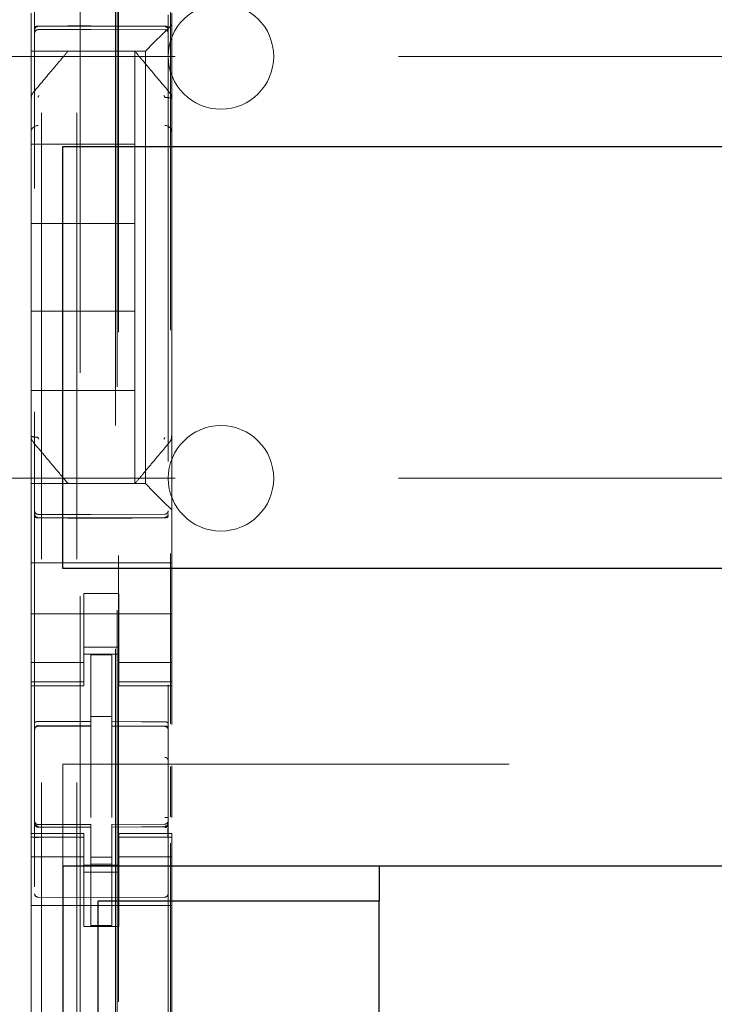
# Model space of a CAD drawing. Units: millimetres. Extents: x 11 to 205, y 5 to 292.
# Drawn here: x 53 to 55, y 127 to 129 of the extents above; entities that cross this region are included whole.
import ezdxf

# ---------------------------------------------------------------- set-up
doc = ezdxf.new("R2010")
doc.units = ezdxf.units.MM
doc.linetypes.add('HIDDEN', pattern=[1.905, 1.27, -0.635])

msp = doc.modelspace()

# ---------------------------------------------------------------- linework, layer by layer
at = {"color": 7, "linetype": 'HIDDEN', "lineweight": 18}
for p, q in [((52.8548, 243.4922), (52.8548, 108.4922)), ((52.9548, 243.4922), (52.9548, 108.4922)), ((52.9648, 219.2572), (52.9648, 108.4922)), ((53.0648, 219.1072), (53.0648, 108.4922)), ((52.8348, 135.9611), (52.8348, 112.9606)), ((53.2148, 112.9603), (53.2148, 135.9614)), ((53.0698, 135.3972), (53.0698, 114.1072)), ((53.0734, 117.1379), (53.0734, 132.3665)), ((53.2212, 129.8437), (53.2212, 127.4535)), ((52.8248, 129.4754), (52.8248, 129.4188)), ((53.2248, 129.4422), (53.2248, 129.4754)), ((52.8447, 129.4372), (52.9948, 129.438)), ((52.9948, 129.438), (53.2048, 129.4369)), ((53.2014, 129.4188), (53.2248, 129.4422)), ((53.2248, 129.2313), (53.2248, 129.4422)), ((52.8248, 129.4188), (52.8248, 129.3907)), ((52.8447, 129.4283), (52.9948, 129.429)), ((52.9948, 129.429), (53.2048, 129.4279)), ((53.2014, 129.4188), (53.1732, 129.3907)), ((52.8248, 129.3907), (52.8248, 129.3672)), ((53.1498, 129.3672), (53.1732, 129.3907)), ((51.9648, 129.3522), (75.4648, 129.3522)), ((53.1498, 129.3672), (52.8248, 129.3672)), ((52.8248, 129.2314), (52.8248, 129.3672)), ((52.9298, 129.3672), (52.9298, 129.3672)), ((53.0771, 129.3672), (52.9724, 129.3672)), ((53.1198, 129.3672), (53.1198, 129.3672)), ((53.1198, 129.3672), (53.1198, 129.1022)), ((53.1498, 128.1372), (53.1498, 129.3672)), ((52.8318, 129.2506), (52.8318, 129.2506)), ((52.8248, 129.2314), (52.8248, 129.1366)), ((53.2248, 129.1366), (53.2248, 129.2313)), ((52.8248, 129.1366), (52.8248, 128.3678)), ((52.8248, 129.1366), (52.8248, 129.1366)), ((53.2248, 128.3678), (53.2248, 129.1366)), ((52.8248, 129.1022), (53.1198, 129.1022)), ((53.1198, 128.8772), (53.1198, 129.1022)), ((52.8248, 128.8772), (53.1198, 128.8772)), ((53.1198, 128.8772), (53.1198, 128.6272)), ((52.8248, 128.6272), (53.1198, 128.6272)), ((53.1198, 128.4022), (53.1198, 128.6272)), ((52.8248, 128.4022), (53.1198, 128.4022)), ((53.1198, 128.4022), (53.1198, 128.1372)), ((52.8248, 128.3678), (52.8248, 128.2732)), ((53.2248, 128.2731), (53.2248, 128.3678)), ((53.2248, 128.3678), (53.2248, 128.3678)), ((52.8248, 128.2732), (52.8248, 128.2732)), ((52.8248, 128.1372), (52.8248, 128.2732)), ((53.2248, 128.2732), (53.2248, 128.2732)), ((53.2248, 128.0622), (53.2248, 128.2731)), ((53.2178, 128.2539), (53.2178, 128.2539)), ((51.9648, 128.1522), (58.4165, 128.1522)), ((52.8248, 128.1372), (53.1498, 128.1372)), ((52.8248, 128.1372), (52.8248, 128.1138)), ((52.9298, 128.1372), (52.9298, 128.1372)), ((53.1198, 128.1372), (53.1198, 128.1372)), ((53.1732, 128.1138), (53.1498, 128.1372)), ((52.8248, 128.1138), (52.8248, 128.0857)), ((53.1732, 128.1138), (53.2014, 128.0857)), ((52.8248, 128.0857), (52.8248, 128.0291)), ((53.2248, 128.0622), (53.2014, 128.0857)), ((52.9948, 128.049), (52.8447, 128.0498)), ((52.8447, 128.0409), (52.9948, 128.0401)), ((53.2048, 128.0501), (52.9948, 128.049)), ((52.9948, 128.0401), (53.2048, 128.0412)), ((53.2248, 128.0291), (53.2248, 128.0622)), ((52.8248, 127.9122), (52.8248, 128.0291)), ((53.2248, 127.9122), (53.2248, 128.0291)), ((53.2248, 127.9122), (52.8248, 127.9122)), ((52.8248, 127.8557), (52.8248, 127.9122)), ((53.2248, 127.8557), (53.2248, 127.9122)), ((52.8248, 127.8557), (52.8248, 127.7991)), ((53.2248, 127.7991), (53.2248, 127.8557)), ((53.0748, 127.8247), (52.9748, 127.8247)), ((52.9748, 127.8247), (52.9748, 127.7991)), ((53.0748, 127.7991), (53.0748, 127.8247)), ((52.8248, 127.7991), (52.8248, 127.6977)), ((52.9748, 127.6977), (52.9748, 127.7991)), ((53.0748, 127.6977), (53.0748, 127.7991)), ((53.2248, 127.7991), (53.2248, 127.6977)), ((53.2248, 127.7672), (52.8248, 127.7672)), ((52.8248, 127.6977), (52.8248, 127.5982)), ((52.9748, 127.5982), (52.9748, 127.6977)), ((52.9748, 127.6722), (53.0748, 127.6722)), ((53.0748, 127.6977), (53.0748, 127.5982)), ((53.2248, 127.5982), (53.2248, 127.6977)), ((53.0748, 127.6522), (52.9748, 127.6522)), ((53.0548, 127.6497), (52.9948, 127.65)), ((52.9948, 127.4604), (52.9948, 127.65)), ((53.0548, 127.4602), (53.0548, 127.6497)), ((52.9748, 127.6287), (52.8248, 127.6287)), ((53.0748, 127.6287), (53.2248, 127.6287)), ((52.8248, 127.573), (52.8248, 127.5982)), ((52.9748, 127.573), (52.9748, 127.5982)), ((53.0748, 127.573), (53.0748, 127.5982)), ((53.2248, 127.573), (53.2248, 127.5982)), ((52.9748, 127.573), (52.8248, 127.573)), ((52.8248, 127.573), (52.8248, 127.5622)), ((52.8248, 127.1422), (52.8248, 127.5622)), ((52.8248, 127.5622), (52.9748, 127.5622)), ((52.9748, 127.5622), (52.9748, 127.573)), ((53.0748, 127.573), (53.2248, 127.573)), ((53.0748, 127.573), (53.0748, 127.5622)), ((53.0748, 127.5622), (53.2248, 127.5622)), ((53.2248, 127.5622), (53.2248, 127.573)), ((53.2248, 127.4516), (53.2248, 127.5622)), ((52.8447, 127.4489), (52.8447, 127.4481)), ((52.8448, 127.448), (52.9948, 127.4482)), ((52.8448, 127.4475), (52.9948, 127.4475)), ((53.0548, 127.4747), (52.9948, 127.475)), ((52.9948, 127.4604), (52.9948, 127.4475)), ((52.9948, 127.3597), (52.9948, 127.4475)), ((53.0548, 127.4602), (53.0548, 127.4472)), ((53.1873, 127.4477), (53.0548, 127.4484)), ((53.2131, 127.4475), (53.1873, 127.4477)), ((53.0548, 127.3594), (53.0548, 127.4472)), ((53.0548, 127.4472), (53.2048, 127.4464)), ((53.2048, 127.4468), (53.2048, 127.4472)), ((53.2148, 127.3491), (53.2148, 127.437)), ((52.9148, 127.3397), (74.5148, 127.3397)), ((52.9148, 127.0497), (52.9148, 127.3397)), ((52.9948, 127.1873), (52.9948, 127.3597)), ((53.0548, 127.3597), (53.0548, 127.1873)), ((53.2212, 127.3328), (53.2212, 127.189)), ((53.2248, 127.1871), (53.2248, 127.3347)), ((53.0548, 127.2598), (53.0548, 127.1873)), ((52.8345, 127.1715), (52.8352, 127.1676)), ((52.8348, 127.1708), (52.8348, 127.1722)), ((52.8348, 127.1708), (52.8348, 127.1708)), ((52.9948, 127.1675), (52.8448, 127.1675)), ((52.9948, 127.1675), (52.9948, 127.16)), ((53.2048, 127.1686), (53.0548, 127.1679)), ((53.0548, 127.1679), (53.0548, 127.1603)), ((53.2148, 127.1727), (53.2148, 127.1711)), ((53.2148, 127.1711), (53.2148, 127.1711)), ((52.8248, 127.1422), (52.8248, 127.1315)), ((52.9748, 127.1422), (52.8248, 127.1422)), ((52.8447, 127.1601), (52.8448, 127.1622)), ((52.9948, 127.16), (52.8447, 127.1608)), ((52.8447, 127.1608), (52.8447, 127.1608)), ((52.8447, 127.1608), (52.9948, 127.16)), ((52.9748, 127.1315), (52.9748, 127.1422)), ((52.9948, 126.88), (52.9948, 127.16)), ((52.9948, 127.16), (52.9948, 127.16)), ((53.2048, 127.1611), (53.0548, 127.1604)), ((53.0548, 127.1604), (53.2048, 127.1611)), ((53.0548, 126.8804), (53.0548, 127.1603)), ((53.0748, 127.1422), (53.0748, 127.1315)), ((53.2248, 127.1422), (53.0748, 127.1422)), ((53.2048, 127.1611), (53.2048, 127.1611)), ((53.2248, 127.1315), (53.2248, 127.1422)), ((52.9748, 127.1315), (52.8248, 127.1315)), ((52.8248, 127.1062), (52.8248, 127.1315)), ((52.8348, 126.99), (52.8348, 127.1308)), ((52.9748, 127.1062), (52.9748, 127.1315)), ((53.0748, 127.1315), (53.2248, 127.1315)), ((53.0748, 127.1062), (53.0748, 127.1315)), ((53.2148, 127.1311), (53.2148, 126.99)), ((53.2212, 127.1148), (53.2212, 123.4535)), ((53.2248, 127.1062), (53.2248, 127.1315)), ((52.8248, 127.1062), (52.8248, 127.0067)), ((52.9748, 127.0067), (52.9748, 127.1062)), ((53.0748, 127.1062), (53.0748, 127.0067)), ((53.2248, 127.0067), (53.2248, 127.1062)), ((52.9748, 127.0758), (52.8248, 127.0758)), ((53.0548, 127.0747), (52.9948, 127.0743)), ((53.0548, 127.0553), (52.9948, 127.055)), ((53.0748, 127.0758), (53.2248, 127.0758)), ((53.0748, 127.0522), (52.9748, 127.0522)), ((52.9748, 127.0322), (53.0748, 127.0322)), ((52.8248, 127.0067), (52.8248, 126.4977)), ((52.9748, 126.8772), (52.9748, 127.0067)), ((53.0748, 126.8772), (53.0748, 127.0067)), ((53.2248, 127.0067), (53.2248, 126.4977)), ((52.9948, 126.96), (52.8447, 126.9608)), ((53.2048, 126.9611), (52.9948, 126.96)), ((53.2248, 126.9372), (52.8248, 126.9372)), ((53.0748, 126.8772), (52.9748, 126.8772)), ((53.0548, 126.8804), (52.9948, 126.88))]:
    msp.add_line(p, q, dxfattribs=at)
at = {"color": 7, "linetype": 'Continuous', "lineweight": 25}
for p, q in [((52.9148, 127.8957), (52.9148, 129.0957)), ((52.9148, 129.0957), (74.5148, 129.0957)), ((74.5148, 127.8957), (52.9148, 127.8957)), ((52.9148, 127.0497), (52.9148, 122.4297)), ((52.9148, 127.0497), (74.5148, 127.0497)), ((53.8148, 127.0497), (53.8148, 126.9497)), ((53.8148, 126.9497), (53.0148, 126.9497)), ((53.0148, 126.9497), (53.0148, 122.5297)), ((53.8148, 122.5297), (53.8148, 126.9497))]:
    msp.add_line(p, q, dxfattribs=at)
at = {"color": 7, "linetype": 'HIDDEN', "lineweight": 18, "flags": 128}
for points in [[(52.8447, 129.4386), (52.9288, 129.4389), (52.9948, 129.439)], [(52.9948, 129.439), (53.1124, 129.4387), (53.2048, 129.4385)], [(52.8447, 128.0394), (52.9288, 128.0392), (52.9948, 128.039)], [(52.9948, 128.039), (53.1124, 128.0393), (53.2048, 128.0396)], [(52.8448, 127.4609), (52.9288, 127.4606), (52.9948, 127.4604)], [(53.0548, 127.4602), (53.1388, 127.46), (53.2048, 127.4598)], [(52.8448, 127.1598), (52.9288, 127.1599), (52.9948, 127.16)], [(53.0548, 127.1603), (53.1388, 127.1606), (53.2048, 127.1608)]]:
    msp.add_lwpolyline(points, dxfattribs=at)
at = {"color": 7, "linetype": 'HIDDEN', "lineweight": 18}
for centre, radius, start, end in [((53.3648, 129.3522), 0.15, 0, 180), ((52.8448, 129.4183), 0.01, 90.3, 180), ((53.2048, 129.4179), 0.01, 0.0019, 89.7), ((53.3648, 129.3522), 0.15, 180, 0), ((52.8443, 129.1361), 0.0195, 88.6504, 178.5894), ((53.2052, 129.1361), 0.0195, 1.4162, 91.3494), ((53.3648, 128.1522), 0.15, 0, 180), ((53.3648, 128.1522), 0.15, 180, 0), ((52.8448, 128.0598), 0.01, 180, 269.7), ((53.2048, 128.0601), 0.01, 270.3, 359.9981), ((52.8448, 127.4375), 0.01, 90, 180), ((53.2048, 127.4364), 0.01, 0, 89.7), ((52.8448, 127.1775), 0.01, 180, 270), ((53.2048, 127.1786), 0.01, 270.3, 0), ((52.8448, 126.9708), 0.01, 180, 269.6997), ((53.2048, 126.9711), 0.01, 270.3003, 0)]:
    msp.add_arc(centre, radius, start, end, dxfattribs=at)
for points, knots in [([(52.8447, 129.4386), (52.8437, 129.4386), (52.8416, 129.4385), (52.8388, 129.4378), (52.8366, 129.4367), (52.8351, 129.4354), (52.8348, 129.4345), (52.8348, 129.434), (52.8348, 129.434)], [0, 0, 0, 0, 0.189684, 0.379041, 0.577057, 0.79451, 0.985843, 1, 1, 1, 1]), ([(52.8348, 129.4272), (52.8348, 129.4273), (52.8348, 129.4285), (52.8353, 129.4309), (52.8371, 129.434), (52.8399, 129.4362), (52.8426, 129.4371), (52.8442, 129.4372), (52.8447, 129.4372)], [0, 0, 0, 0, 0.017134, 0.244287, 0.471569, 0.694597, 0.907973, 1, 1, 1, 1]), ([(53.2048, 129.4385), (53.2059, 129.4384), (53.208, 129.4383), (53.2108, 129.4376), (53.213, 129.4366), (53.2144, 129.4353), (53.2148, 129.4343), (53.2148, 129.4339), (53.2148, 129.4338)], [0, 0, 0, 0, 0.1898381, 0.379352, 0.5774774, 0.7949244, 0.9858234, 1, 1, 1, 1]), ([(53.2148, 129.4269), (53.2148, 129.4269), (53.2148, 129.4282), (53.2143, 129.4306), (53.2124, 129.4337), (53.2097, 129.4359), (53.207, 129.4368), (53.2053, 129.4369), (53.2048, 129.4369)], [0, 0, 0, 0, 0.0171551, 0.2442386, 0.4714513, 0.6944308, 0.9078179, 1, 1, 1, 1]), ([(52.9298, 129.3672), (52.9235, 129.3598), (52.9102, 129.3439), (52.8773, 129.3048), (52.8502, 129.2724), (52.8318, 129.2506)], [0, 0, 0, 0, 0.2217421, 0.4744533, 1, 1, 1, 1]), ([(53.2178, 129.2506), (53.1998, 129.272), (53.1729, 129.304), (53.1399, 129.3433), (53.1262, 129.3596), (53.1198, 129.3672)], [0, 0, 0, 0, 0.514855, 0.772089, 1, 1, 1, 1]), ([(52.8319, 129.2505), (52.8307, 129.2492), (52.8283, 129.2466), (52.8262, 129.2418), (52.825, 129.2367), (52.8254, 129.2332), (52.8256, 129.2315)], [0, 0, 0, 0, 0.2499, 0.499889, 0.749937, 1, 1, 1, 1]), ([(52.8471, 129.2411), (52.8465, 129.2403), (52.8455, 129.2391), (52.8449, 129.2372), (52.8448, 129.2362), (52.8448, 129.2357)], [0, 0, 0, 0, 0.502122, 0.753082, 1, 1, 1, 1]), ([(53.2048, 129.2357), (53.2048, 129.2362), (53.2047, 129.2372), (53.2041, 129.2391), (53.2031, 129.2403), (53.2025, 129.2411)], [0, 0, 0, 0, 0.246906, 0.497877, 1, 1, 1, 1]), ([(53.2247, 129.2313), (53.2248, 129.2327), (53.225, 129.2362), (53.2236, 129.2415), (53.2209, 129.2464), (53.2183, 129.2489), (53.2172, 129.2499)], [0, 0, 0, 0, 0.205415, 0.490471, 0.778708, 1, 1, 1, 1]), ([(52.8248, 128.2732), (52.8248, 128.2714), (52.8246, 128.2679), (52.8261, 128.2628), (52.8286, 128.2582), (52.8311, 128.2557), (52.8324, 128.2545)], [0, 0, 0, 0, 0.2501001, 0.5001661, 0.7501437, 1, 1, 1, 1]), ([(52.8448, 128.2688), (52.8448, 128.2683), (52.8449, 128.2673), (52.8455, 128.2653), (52.8465, 128.2641), (52.8471, 128.2633)], [0, 0, 0, 0, 0.24686, 0.497857, 1, 1, 1, 1]), ([(53.2024, 128.2633), (53.2031, 128.2641), (53.2041, 128.2653), (53.2047, 128.2673), (53.2048, 128.2683), (53.2048, 128.2688)], [0, 0, 0, 0, 0.502141, 0.753128, 1, 1, 1, 1]), ([(53.2177, 128.254), (53.2188, 128.2552), (53.2212, 128.2578), (53.2234, 128.2626), (53.2245, 128.2678), (53.2242, 128.2713), (53.224, 128.273)], [0, 0, 0, 0, 0.2498995, 0.4998887, 0.7499371, 1, 1, 1, 1]), ([(52.8318, 128.2539), (52.8422, 128.2415), (52.8616, 128.2184), (52.8962, 128.1773), (52.9169, 128.1526), (52.9298, 128.1372)], [0, 0, 0, 0, 0.300429, 0.563464, 1, 1, 1, 1]), ([(53.1198, 128.1372), (53.1269, 128.1457), (53.1418, 128.1634), (53.1751, 128.203), (53.2012, 128.2341), (53.2178, 128.2539)], [0, 0, 0, 0, 0.250099, 0.523643, 1, 1, 1, 1]), ([(52.8348, 128.0509), (52.8348, 128.0508), (52.8348, 128.0496), (52.8353, 128.0471), (52.8371, 128.0441), (52.8399, 128.0419), (52.8426, 128.041), (52.8442, 128.0409), (52.8447, 128.0409)], [0, 0, 0, 0, 0.017137, 0.244289, 0.471571, 0.694598, 0.907974, 1, 1, 1, 1]), ([(52.8348, 128.0441), (52.8348, 128.0441), (52.8348, 128.0437), (52.8351, 128.0428), (52.8364, 128.0415), (52.8386, 128.0404), (52.8413, 128.0397), (52.8434, 128.0394), (52.8446, 128.0394), (52.8447, 128.0394)], [0, 0, 0, 0, 0.014146, 0.18188, 0.401359, 0.601263, 0.787732, 0.972533, 1, 1, 1, 1]), ([(53.2148, 128.0512), (53.2147, 128.0504), (53.2146, 128.0489), (53.2137, 128.0465), (53.2123, 128.0444), (53.2104, 128.0428), (53.2081, 128.0415), (53.2061, 128.0413), (53.2048, 128.0412)], [0, 0, 0, 0, 0.156397, 0.291939, 0.499791, 0.633421, 0.761294, 1, 1, 1, 1]), ([(53.2148, 128.0442), (53.2148, 128.0442), (53.2148, 128.0438), (53.2145, 128.0429), (53.2132, 128.0417), (53.211, 128.0406), (53.2083, 128.0398), (53.2062, 128.0396), (53.205, 128.0396), (53.2048, 128.0396)], [0, 0, 0, 0, 0.014162, 0.181189, 0.400675, 0.600698, 0.787355, 0.97234, 1, 1, 1, 1]), ([(52.8448, 127.4609), (52.8438, 127.4608), (52.8417, 127.4607), (52.839, 127.4599), (52.8367, 127.4588), (52.8352, 127.4573), (52.8348, 127.4562), (52.8348, 127.4556), (52.8348, 127.4556)], [0, 0, 0, 0, 0.183461, 0.366563, 0.559024, 0.774075, 0.9867, 1, 1, 1, 1]), ([(53.2048, 127.4598), (53.2059, 127.4597), (53.2079, 127.4596), (53.2107, 127.4588), (53.2129, 127.4577), (53.2144, 127.4562), (53.2148, 127.4551), (53.2148, 127.4545), (53.2148, 127.4545)], [0, 0, 0, 0, 0.183989, 0.367609, 0.56083, 0.776968, 0.986669, 1, 1, 1, 1]), ([(52.8448, 127.1598), (52.8437, 127.1599), (52.8416, 127.1601), (52.8387, 127.1618), (52.8364, 127.1642), (52.835, 127.1672), (52.8349, 127.1693), (52.8348, 127.1703)], [0, 0, 0, 0, 0.200363, 0.400555, 0.605546, 0.821276, 1, 1, 1, 1]), ([(53.2048, 127.1608), (53.2059, 127.1609), (53.2081, 127.1612), (53.211, 127.1628), (53.2132, 127.1653), (53.2146, 127.1683), (53.2147, 127.1704), (53.2148, 127.1714)], [0, 0, 0, 0, 0.201052, 0.401931, 0.607684, 0.824218, 1, 1, 1, 1]), ([(53.2119, 127.1616), (53.2114, 127.1611), (53.2103, 127.1603), (53.2085, 127.1595), (53.2066, 127.159), (53.2054, 127.1589), (53.2048, 127.1589)], [0, 0, 0, 0, 0.262866, 0.520212, 0.767165, 1, 1, 1, 1]), ([(53.2141, 127.1308), (53.2141, 127.1332), (53.2141, 127.138), (53.2141, 127.145), (53.2141, 127.1514), (53.2141, 127.155), (53.2141, 127.1568)], [0, 0, 0, 0, 0.250059, 0.500079, 0.750059, 1, 1, 1, 1])]:
    msp.add_open_spline(points, degree=3, knots=knots, dxfattribs=at)
for points in [[(53.2248, 129.2313), (53.2245, 129.2319), (53.2239, 129.233), (53.2193, 129.2345), (53.2126, 129.2355), (53.2074, 129.2356), (53.2048, 129.2357)], [(52.8248, 128.2732), (52.8251, 128.2726), (52.8257, 128.2714), (52.8303, 128.27), (52.8369, 128.269), (52.8422, 128.2688), (52.8448, 128.2688)], [(52.8348, 127.4381), (52.835, 127.4395), (52.8352, 127.4421), (52.8375, 127.4456), (52.8407, 127.4481), (52.8434, 127.4486), (52.8447, 127.4489)], [(52.8348, 127.4378), (52.8349, 127.439), (52.8352, 127.4416), (52.8375, 127.4449), (52.8408, 127.4471), (52.8434, 127.4475), (52.8447, 127.4476)], [(53.2148, 127.4372), (53.2146, 127.4385), (53.2143, 127.4411), (53.212, 127.4444), (53.2088, 127.4467), (53.2061, 127.447), (53.2048, 127.4472)], [(53.2148, 127.437), (53.2146, 127.4383), (53.2143, 127.4408), (53.212, 127.4441), (53.2088, 127.4464), (53.2061, 127.4467), (53.2048, 127.4468)], [(53.2148, 127.3491), (53.2146, 127.3503), (53.2142, 127.3529), (53.2119, 127.356), (53.2086, 127.3582), (53.2061, 127.3585), (53.2048, 127.3586)], [(52.8348, 127.1722), (52.8349, 127.171), (52.8352, 127.1685), (52.8375, 127.1653), (52.8409, 127.163), (52.8435, 127.1627), (52.8448, 127.1626)], [(52.8348, 127.1708), (52.835, 127.1695), (52.8352, 127.1668), (52.8375, 127.1634), (52.8407, 127.1608), (52.8434, 127.1603), (52.8447, 127.1601)], [(53.2148, 127.1873), (53.2148, 127.1873), (53.2148, 127.1873), (53.2143, 127.1873), (53.2134, 127.1873), (53.2122, 127.1873), (53.2106, 127.1873), (53.2088, 127.1873), (53.2069, 127.1873), (53.2055, 127.1873), (53.2048, 127.1873)], [(53.2147, 127.1727), (53.2146, 127.1714), (53.2143, 127.1688), (53.2121, 127.1654), (53.2089, 127.163), (53.2062, 127.1625), (53.2049, 127.1623)], [(52.8348, 127.1308), (52.8349, 127.1308), (52.8352, 127.1308), (52.8375, 127.1308), (52.8408, 127.1308), (52.8434, 127.1308), (52.8447, 127.1308)]]:
    msp.add_open_spline(points, degree=3, dxfattribs=at)

doc.saveas('drawing.dxf')
